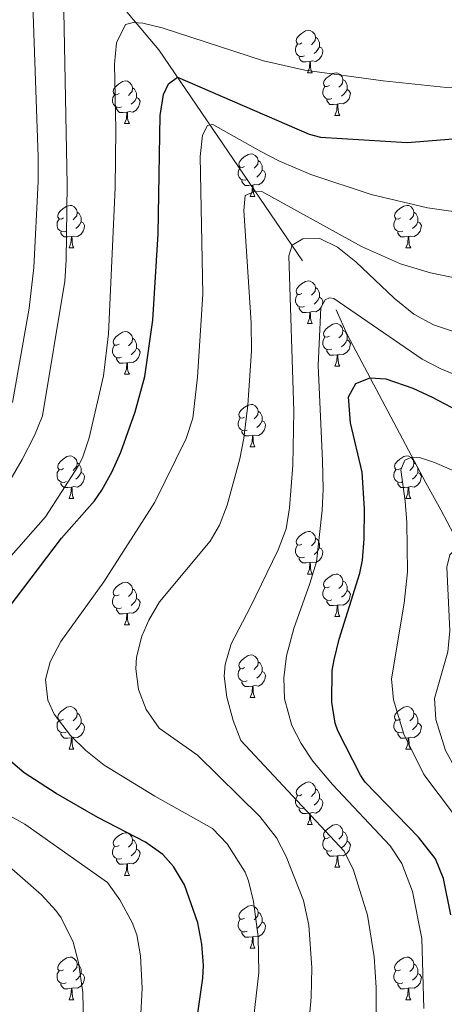
# Model space of a CAD drawing. Units: metres. Extents: x 647303 to 651822, y 743702 to 746769.
# Drawn here: x 649318 to 649418, y 744743 to 744975 of the extents above; entities that cross this region are included whole.
import ezdxf

# ---------------------------------------------------------------- set-up
doc = ezdxf.new("R2010")
doc.units = ezdxf.units.M
doc.header["$MEASUREMENT"] = 0
doc.linetypes.add('DGN Style 3', pattern=[84.1967, 60.1405, -24.0562])
for name, color, linetype, lineweight in [('Carátula', 7, 'Continuous', 0), ('Elementos auxiliares', 7, 'Continuous', 0), ('Entidades rústicas y varios', 7, 'Continuous', 0), ('Hidrografía', 7, 'Continuous', 0), ('Relieve y altimetría', 7, 'Continuous', 0)]:
    doc.layers.add(name, color=color, linetype=linetype, lineweight=lineweight)

msp = doc.modelspace()

# ---------------------------------------------------------------- linework, layer by layer
at = {"layer": 'Carátula', "color": 7, "linetype": 'Continuous', "lineweight": 0}
msp.add_3dface([(647367.679, 743702.454), (651821.617, 743799.489), (651756.927, 746768.794), (647302.989, 746671.76)], dxfattribs=at)
msp.add_3dface([(647367.679, 743702.454), (651821.617, 743799.489), (651756.927, 746768.794), (647302.989, 746671.76)], dxfattribs=at)
at = {"layer": 'Elementos auxiliares', "color": 250, "linetype": 'Continuous', "lineweight": 0}
msp.add_3dface([(648240.92, 744115.37), (651646.29, 744189.56), (651595.24, 746502.92), (648191.01, 746428.7)], dxfattribs=at)
at = {"layer": 'Entidades rústicas y varios', "color": 92, "linetype": 'Continuous', "lineweight": 0, "flags": 128}
for points in [[(649384.912, 744969.743), (649384.382, 744969.478), (649383.852, 744969.533), (649383.587, 744969.903), (649383.532, 744970.328), (649383.692, 744970.848), (649384.172, 744971.443), (649384.807, 744971.973), (649385.707, 744972.558), (649386.452, 744972.718), (649386.877, 744972.663), (649387.407, 744972.348), (649387.937, 744971.763), (649388.097, 744971.123), (649387.987, 744970.273), (649387.562, 744969.743), (649387.142, 744969.318)], [(649385.497, 744966.663), (649385.072, 744966.503), (649384.487, 744966.563), (649384.012, 744966.773), (649383.587, 744967.198), (649383.372, 744967.783), (649383.372, 744968.203), (649383.427, 744968.788), (649383.852, 744969.478)], [(649388.097, 744971.123), (649388.572, 744970.808), (649388.887, 744970.168), (649389.047, 744969.848), (649389.047, 744969.268), (649389.047, 744968.843), (649388.677, 744968.153), (649388.257, 744967.673), (649387.777, 744967.253)], [(649389.047, 744968.843), (649389.502, 744968.593), (649389.847, 744967.978), (649389.737, 744967.253), (649389.527, 744966.613), (649388.942, 744965.873), (649388.147, 744965.393), (649387.297, 744965.498), (649386.867, 744965.368)], [(649386.757, 744965.368), (649385.867, 744965.283), (649385.022, 744965.283), (649384.597, 744965.713), (649384.277, 744966.188), (649384.277, 744966.503)], [(649386.212, 744962.683), (649386.647, 744963.843), (649386.757, 744965.368), (649386.867, 744965.368), (649386.902, 744964.783), (649386.937, 744964.098), (649387.007, 744963.483), (649387.122, 744963.083), (649387.337, 744962.683)], [(649386.212, 744962.683), (649387.337, 744962.683)], [(649391.387, 744959.708), (649390.857, 744959.443), (649390.327, 744959.498), (649390.062, 744959.868), (649390.007, 744960.293), (649390.167, 744960.813), (649390.647, 744961.408), (649391.282, 744961.938), (649392.182, 744962.523), (649392.927, 744962.683), (649393.352, 744962.628), (649393.882, 744962.313), (649394.412, 744961.728), (649394.572, 744961.088), (649394.462, 744960.238), (649394.037, 744959.708), (649393.617, 744959.283)], [(649341.832, 744957.803), (649341.302, 744957.538), (649340.772, 744957.593), (649340.507, 744957.963), (649340.452, 744958.388), (649340.612, 744958.908), (649341.092, 744959.503), (649341.727, 744960.033), (649342.627, 744960.618), (649343.372, 744960.778), (649343.797, 744960.723), (649344.327, 744960.408), (649344.857, 744959.823), (649345.017, 744959.183), (649344.907, 744958.333), (649344.482, 744957.803), (649344.062, 744957.378)], [(649394.572, 744961.088), (649395.047, 744960.773), (649395.362, 744960.133), (649395.522, 744959.813), (649395.522, 744959.233), (649395.522, 744958.808), (649395.152, 744958.118), (649394.732, 744957.638), (649394.252, 744957.218)], [(649342.417, 744954.723), (649341.992, 744954.563), (649341.407, 744954.623), (649340.932, 744954.833), (649340.507, 744955.258), (649340.292, 744955.843), (649340.292, 744956.263), (649340.347, 744956.848), (649340.772, 744957.538)], [(649345.017, 744959.183), (649345.492, 744958.868), (649345.807, 744958.228), (649345.967, 744957.908), (649345.967, 744957.328), (649345.967, 744956.903), (649345.597, 744956.213), (649345.177, 744955.733), (649344.697, 744955.313)], [(649391.972, 744956.628), (649391.547, 744956.468), (649390.962, 744956.528), (649390.487, 744956.738), (649390.062, 744957.163), (649389.847, 744957.748), (649389.847, 744958.168), (649389.902, 744958.753), (649390.327, 744959.443)], [(649395.522, 744958.808), (649395.977, 744958.558), (649396.322, 744957.943), (649396.212, 744957.218), (649396.002, 744956.578), (649395.417, 744955.838), (649394.622, 744955.358), (649393.772, 744955.463), (649393.342, 744955.333)], [(649345.967, 744956.903), (649346.422, 744956.653), (649346.767, 744956.038), (649346.657, 744955.313), (649346.447, 744954.673), (649345.862, 744953.933), (649345.067, 744953.453), (649344.217, 744953.558), (649343.787, 744953.428)], [(649393.232, 744955.333), (649392.342, 744955.248), (649391.497, 744955.248), (649391.072, 744955.678), (649390.752, 744956.153), (649390.752, 744956.468)], [(649392.687, 744952.648), (649393.122, 744953.808), (649393.232, 744955.333), (649393.342, 744955.333), (649393.377, 744954.748), (649393.412, 744954.063), (649393.482, 744953.448), (649393.597, 744953.048), (649393.812, 744952.648)], [(649343.677, 744953.428), (649342.787, 744953.343), (649341.942, 744953.343), (649341.517, 744953.773), (649341.197, 744954.248), (649341.197, 744954.563)], [(649343.132, 744950.743), (649343.567, 744951.903), (649343.677, 744953.428), (649343.787, 744953.428), (649343.822, 744952.843), (649343.857, 744952.158), (649343.927, 744951.543), (649344.042, 744951.143), (649344.257, 744950.743)], [(649343.132, 744950.743), (649344.257, 744950.743)], [(649392.687, 744952.648), (649393.812, 744952.648)], [(649371.409, 744940.66), (649370.879, 744940.395), (649370.349, 744940.45), (649370.084, 744940.82), (649370.029, 744941.245), (649370.189, 744941.765), (649370.669, 744942.36), (649371.304, 744942.89), (649372.204, 744943.475), (649372.949, 744943.635), (649373.374, 744943.58), (649373.904, 744943.265), (649374.434, 744942.68), (649374.594, 744942.04), (649374.484, 744941.19), (649374.059, 744940.66), (649373.639, 744940.235)], [(649374.594, 744942.04), (649375.069, 744941.725), (649375.384, 744941.085), (649375.544, 744940.765), (649375.544, 744940.185), (649375.544, 744939.76), (649375.174, 744939.07), (649374.754, 744938.59), (649374.274, 744938.17)], [(649371.994, 744937.58), (649371.569, 744937.42), (649370.984, 744937.48), (649370.509, 744937.69), (649370.084, 744938.115), (649369.869, 744938.7), (649369.869, 744939.12), (649369.924, 744939.705), (649370.349, 744940.395)], [(649375.544, 744939.76), (649375.999, 744939.51), (649376.344, 744938.895), (649376.234, 744938.17), (649376.024, 744937.53), (649375.439, 744936.79), (649374.644, 744936.31), (649373.794, 744936.415), (649373.364, 744936.285)], [(649373.254, 744936.285), (649372.364, 744936.2), (649371.519, 744936.2), (649371.094, 744936.63), (649370.774, 744937.105), (649370.774, 744937.42)], [(649372.709, 744933.6), (649373.144, 744934.76), (649373.254, 744936.285), (649373.364, 744936.285), (649373.399, 744935.7), (649373.434, 744935.015), (649373.504, 744934.4), (649373.619, 744934), (649373.834, 744933.6)], [(649372.709, 744933.6), (649373.834, 744933.6)], [(649328.773, 744928.52), (649328.243, 744928.255), (649327.713, 744928.31), (649327.448, 744928.68), (649327.393, 744929.105), (649327.553, 744929.625), (649328.033, 744930.22), (649328.668, 744930.75), (649329.568, 744931.335), (649330.313, 744931.495), (649330.738, 744931.44), (649331.268, 744931.125), (649331.798, 744930.54), (649331.958, 744929.9), (649331.848, 744929.05), (649331.423, 744928.52), (649331.003, 744928.095)], [(649331.958, 744929.9), (649332.433, 744929.585), (649332.748, 744928.945), (649332.908, 744928.625), (649332.908, 744928.045), (649332.908, 744927.62), (649332.538, 744926.93), (649332.118, 744926.45), (649331.638, 744926.03)], [(649408.1, 744928.52), (649407.57, 744928.255), (649407.04, 744928.31), (649406.775, 744928.68), (649406.72, 744929.105), (649406.88, 744929.625), (649407.36, 744930.22), (649407.995, 744930.75), (649408.895, 744931.335), (649409.64, 744931.495), (649410.065, 744931.44), (649410.595, 744931.125), (649411.125, 744930.54), (649411.285, 744929.9), (649411.175, 744929.05), (649410.75, 744928.52), (649410.33, 744928.095)], [(649411.285, 744929.9), (649411.76, 744929.585), (649412.075, 744928.945), (649412.235, 744928.625), (649412.235, 744928.045), (649412.235, 744927.62), (649411.865, 744926.93), (649411.445, 744926.45), (649410.965, 744926.03)], [(649329.358, 744925.44), (649328.933, 744925.28), (649328.348, 744925.34), (649327.873, 744925.55), (649327.448, 744925.975), (649327.233, 744926.56), (649327.233, 744926.98), (649327.288, 744927.565), (649327.713, 744928.255)], [(649332.908, 744927.62), (649333.363, 744927.37), (649333.708, 744926.755), (649333.598, 744926.03), (649333.388, 744925.39), (649332.803, 744924.65), (649332.008, 744924.17), (649331.158, 744924.275), (649330.728, 744924.145)], [(649408.685, 744925.44), (649408.26, 744925.28), (649407.675, 744925.34), (649407.2, 744925.55), (649406.775, 744925.975), (649406.56, 744926.56), (649406.56, 744926.98), (649406.615, 744927.565), (649407.04, 744928.255)], [(649412.235, 744927.62), (649412.69, 744927.37), (649413.035, 744926.755), (649412.925, 744926.03), (649412.715, 744925.39), (649412.13, 744924.65), (649411.335, 744924.17), (649410.485, 744924.275), (649410.055, 744924.145)], [(649330.618, 744924.145), (649329.728, 744924.06), (649328.883, 744924.06), (649328.458, 744924.49), (649328.138, 744924.965), (649328.138, 744925.28)], [(649409.945, 744924.145), (649409.055, 744924.06), (649408.21, 744924.06), (649407.785, 744924.49), (649407.465, 744924.965), (649407.465, 744925.28)], [(649330.073, 744921.46), (649330.508, 744922.62), (649330.618, 744924.145), (649330.728, 744924.145), (649330.763, 744923.56), (649330.798, 744922.875), (649330.868, 744922.26), (649330.983, 744921.86), (649331.198, 744921.46)], [(649409.4, 744921.46), (649409.835, 744922.62), (649409.945, 744924.145), (649410.055, 744924.145), (649410.09, 744923.56), (649410.125, 744922.875), (649410.195, 744922.26), (649410.31, 744921.86), (649410.525, 744921.46)], [(649330.073, 744921.46), (649331.198, 744921.46)], [(649409.4, 744921.46), (649410.525, 744921.46)], [(649384.912, 744910.751), (649384.382, 744910.486), (649383.852, 744910.541), (649383.587, 744910.911), (649383.532, 744911.336), (649383.692, 744911.856), (649384.172, 744912.451), (649384.807, 744912.981), (649385.707, 744913.566), (649386.452, 744913.726), (649386.877, 744913.671), (649387.407, 744913.356), (649387.937, 744912.771), (649388.097, 744912.131), (649387.987, 744911.281), (649387.562, 744910.751), (649387.142, 744910.326)], [(649388.097, 744912.131), (649388.572, 744911.816), (649388.887, 744911.176), (649389.047, 744910.856), (649389.047, 744910.276), (649389.047, 744909.851), (649388.677, 744909.161), (649388.257, 744908.681), (649387.777, 744908.261)], [(649385.497, 744907.671), (649385.072, 744907.511), (649384.487, 744907.571), (649384.012, 744907.781), (649383.587, 744908.206), (649383.372, 744908.791), (649383.372, 744909.211), (649383.427, 744909.796), (649383.852, 744910.486)], [(649389.047, 744909.851), (649389.502, 744909.601), (649389.847, 744908.986), (649389.737, 744908.261), (649389.527, 744907.621), (649388.942, 744906.881), (649388.147, 744906.401), (649387.297, 744906.506), (649386.867, 744906.376)], [(649386.757, 744906.376), (649385.867, 744906.291), (649385.022, 744906.291), (649384.597, 744906.721), (649384.277, 744907.196), (649384.277, 744907.511)], [(649386.212, 744903.691), (649386.647, 744904.851), (649386.757, 744906.376), (649386.867, 744906.376), (649386.902, 744905.791), (649386.937, 744905.106), (649387.007, 744904.491), (649387.122, 744904.091), (649387.337, 744903.691)], [(649386.212, 744903.691), (649387.337, 744903.691)], [(649391.387, 744900.716), (649390.857, 744900.451), (649390.327, 744900.506), (649390.062, 744900.876), (649390.007, 744901.301), (649390.167, 744901.821), (649390.647, 744902.416), (649391.282, 744902.946), (649392.182, 744903.531), (649392.927, 744903.691), (649393.352, 744903.636), (649393.882, 744903.321), (649394.412, 744902.736), (649394.572, 744902.096), (649394.462, 744901.246), (649394.037, 744900.716), (649393.617, 744900.291)], [(649394.572, 744902.096), (649395.047, 744901.781), (649395.362, 744901.141), (649395.522, 744900.821), (649395.522, 744900.241), (649395.522, 744899.816), (649395.152, 744899.126), (649394.732, 744898.646), (649394.252, 744898.226)], [(649341.832, 744898.811), (649341.302, 744898.546), (649340.772, 744898.601), (649340.507, 744898.971), (649340.452, 744899.396), (649340.612, 744899.916), (649341.092, 744900.511), (649341.727, 744901.041), (649342.627, 744901.626), (649343.372, 744901.786), (649343.797, 744901.731), (649344.327, 744901.416), (649344.857, 744900.831), (649345.017, 744900.191), (649344.907, 744899.341), (649344.482, 744898.811), (649344.062, 744898.386)], [(649345.017, 744900.191), (649345.492, 744899.876), (649345.807, 744899.236), (649345.967, 744898.916), (649345.967, 744898.336), (649345.967, 744897.911), (649345.597, 744897.221), (649345.177, 744896.741), (649344.697, 744896.321)], [(649391.972, 744897.636), (649391.547, 744897.476), (649390.962, 744897.536), (649390.487, 744897.746), (649390.062, 744898.171), (649389.847, 744898.756), (649389.847, 744899.176), (649389.902, 744899.761), (649390.327, 744900.451)], [(649395.522, 744899.816), (649395.977, 744899.566), (649396.322, 744898.951), (649396.212, 744898.226), (649396.002, 744897.586), (649395.417, 744896.846), (649394.622, 744896.366), (649393.772, 744896.471), (649393.342, 744896.341)], [(649342.417, 744895.731), (649341.992, 744895.571), (649341.407, 744895.631), (649340.932, 744895.841), (649340.507, 744896.266), (649340.292, 744896.851), (649340.292, 744897.271), (649340.347, 744897.856), (649340.772, 744898.546)], [(649345.967, 744897.911), (649346.422, 744897.661), (649346.767, 744897.046), (649346.657, 744896.321), (649346.447, 744895.681), (649345.862, 744894.941), (649345.067, 744894.461), (649344.217, 744894.566), (649343.787, 744894.436)], [(649393.232, 744896.341), (649392.342, 744896.256), (649391.497, 744896.256), (649391.072, 744896.686), (649390.752, 744897.161), (649390.752, 744897.476)], [(649343.677, 744894.436), (649342.787, 744894.351), (649341.942, 744894.351), (649341.517, 744894.781), (649341.197, 744895.256), (649341.197, 744895.571)], [(649392.687, 744893.656), (649393.122, 744894.816), (649393.232, 744896.341), (649393.342, 744896.341), (649393.377, 744895.756), (649393.412, 744895.071), (649393.482, 744894.456), (649393.597, 744894.056), (649393.812, 744893.656)], [(649343.132, 744891.751), (649343.567, 744892.911), (649343.677, 744894.436), (649343.787, 744894.436), (649343.822, 744893.851), (649343.857, 744893.166), (649343.927, 744892.551), (649344.042, 744892.151), (649344.257, 744891.751)], [(649392.687, 744893.656), (649393.812, 744893.656)], [(649343.132, 744891.751), (649344.257, 744891.751)], [(649371.409, 744881.668), (649370.879, 744881.403), (649370.349, 744881.458), (649370.084, 744881.828), (649370.029, 744882.253), (649370.189, 744882.773), (649370.669, 744883.368), (649371.304, 744883.898), (649372.204, 744884.483), (649372.949, 744884.643), (649373.374, 744884.588), (649373.904, 744884.273), (649374.434, 744883.688), (649374.594, 744883.048), (649374.484, 744882.198), (649374.059, 744881.668), (649373.639, 744881.243)], [(649371.994, 744878.588), (649371.569, 744878.428), (649370.984, 744878.488), (649370.509, 744878.698), (649370.084, 744879.123), (649369.869, 744879.708), (649369.869, 744880.128), (649369.924, 744880.713), (649370.349, 744881.403)], [(649374.594, 744883.048), (649375.069, 744882.733), (649375.384, 744882.093), (649375.544, 744881.773), (649375.544, 744881.193), (649375.544, 744880.768), (649375.174, 744880.078), (649374.754, 744879.598), (649374.274, 744879.178)], [(649375.544, 744880.768), (649375.999, 744880.518), (649376.344, 744879.903), (649376.234, 744879.178), (649376.024, 744878.538), (649375.439, 744877.798), (649374.644, 744877.318), (649373.794, 744877.423), (649373.364, 744877.293)], [(649373.254, 744877.293), (649372.364, 744877.208), (649371.519, 744877.208), (649371.094, 744877.638), (649370.774, 744878.113), (649370.774, 744878.428)], [(649372.709, 744874.608), (649373.144, 744875.768), (649373.254, 744877.293), (649373.364, 744877.293), (649373.399, 744876.708), (649373.434, 744876.023), (649373.504, 744875.408), (649373.619, 744875.008), (649373.834, 744874.608)], [(649372.709, 744874.608), (649373.834, 744874.608)], [(649328.773, 744869.528), (649328.243, 744869.263), (649327.713, 744869.318), (649327.448, 744869.688), (649327.393, 744870.113), (649327.553, 744870.633), (649328.033, 744871.228), (649328.668, 744871.758), (649329.568, 744872.343), (649330.313, 744872.503), (649330.738, 744872.448), (649331.268, 744872.133), (649331.798, 744871.548), (649331.958, 744870.908), (649331.848, 744870.058), (649331.423, 744869.528), (649331.003, 744869.103)], [(649408.1, 744869.528), (649407.57, 744869.263), (649407.04, 744869.318), (649406.775, 744869.688), (649406.72, 744870.113), (649406.88, 744870.633), (649407.36, 744871.228), (649407.995, 744871.758), (649408.895, 744872.343), (649409.64, 744872.503), (649410.065, 744872.448), (649410.595, 744872.133), (649411.125, 744871.548), (649411.285, 744870.908), (649411.175, 744870.058), (649410.75, 744869.528), (649410.33, 744869.103)], [(649331.958, 744870.908), (649332.433, 744870.593), (649332.748, 744869.953), (649332.908, 744869.633), (649332.908, 744869.053), (649332.908, 744868.628), (649332.538, 744867.938), (649332.118, 744867.458), (649331.638, 744867.038)], [(649411.285, 744870.908), (649411.76, 744870.593), (649412.075, 744869.953), (649412.235, 744869.633), (649412.235, 744869.053), (649412.235, 744868.628), (649411.865, 744867.938), (649411.445, 744867.458), (649410.965, 744867.038)], [(649329.358, 744866.448), (649328.933, 744866.288), (649328.348, 744866.348), (649327.873, 744866.558), (649327.448, 744866.983), (649327.233, 744867.568), (649327.233, 744867.988), (649327.288, 744868.573), (649327.713, 744869.263)], [(649332.908, 744868.628), (649333.363, 744868.378), (649333.708, 744867.763), (649333.598, 744867.038), (649333.388, 744866.398), (649332.803, 744865.658), (649332.008, 744865.178), (649331.158, 744865.283), (649330.728, 744865.153)], [(649408.685, 744866.448), (649408.26, 744866.288), (649407.675, 744866.348), (649407.2, 744866.558), (649406.775, 744866.983), (649406.56, 744867.568), (649406.56, 744867.988), (649406.615, 744868.573), (649407.04, 744869.263)], [(649412.235, 744868.628), (649412.69, 744868.378), (649413.035, 744867.763), (649412.925, 744867.038), (649412.715, 744866.398), (649412.13, 744865.658), (649411.335, 744865.178), (649410.485, 744865.283), (649410.055, 744865.153)], [(649330.618, 744865.153), (649329.728, 744865.068), (649328.883, 744865.068), (649328.458, 744865.498), (649328.138, 744865.973), (649328.138, 744866.288)], [(649330.073, 744862.468), (649330.508, 744863.628), (649330.618, 744865.153), (649330.728, 744865.153), (649330.763, 744864.568), (649330.798, 744863.883), (649330.868, 744863.268), (649330.983, 744862.868), (649331.198, 744862.468)], [(649409.945, 744865.153), (649409.055, 744865.068), (649408.21, 744865.068), (649407.785, 744865.498), (649407.465, 744865.973), (649407.465, 744866.288)], [(649409.4, 744862.468), (649409.835, 744863.628), (649409.945, 744865.153), (649410.055, 744865.153), (649410.09, 744864.568), (649410.125, 744863.883), (649410.195, 744863.268), (649410.31, 744862.868), (649410.525, 744862.468)], [(649330.073, 744862.468), (649331.198, 744862.468)], [(649409.4, 744862.468), (649410.525, 744862.468)], [(649384.912, 744851.759), (649384.382, 744851.494), (649383.852, 744851.549), (649383.587, 744851.919), (649383.532, 744852.344), (649383.692, 744852.864), (649384.172, 744853.459), (649384.807, 744853.989), (649385.707, 744854.574), (649386.452, 744854.734), (649386.877, 744854.679), (649387.407, 744854.364), (649387.937, 744853.779), (649388.097, 744853.139), (649387.987, 744852.289), (649387.562, 744851.759), (649387.142, 744851.334)], [(649388.097, 744853.139), (649388.572, 744852.824), (649388.887, 744852.184), (649389.047, 744851.864), (649389.047, 744851.284), (649389.047, 744850.859), (649388.677, 744850.169), (649388.257, 744849.689), (649387.777, 744849.269)], [(649385.497, 744848.679), (649385.072, 744848.519), (649384.487, 744848.579), (649384.012, 744848.789), (649383.587, 744849.214), (649383.372, 744849.799), (649383.372, 744850.219), (649383.427, 744850.804), (649383.852, 744851.494)], [(649389.047, 744850.859), (649389.502, 744850.609), (649389.847, 744849.994), (649389.737, 744849.269), (649389.527, 744848.629), (649388.942, 744847.889), (649388.147, 744847.409), (649387.297, 744847.514), (649386.867, 744847.384)], [(649386.757, 744847.384), (649385.867, 744847.299), (649385.022, 744847.299), (649384.597, 744847.729), (649384.277, 744848.204), (649384.277, 744848.519)], [(649386.212, 744844.699), (649386.647, 744845.859), (649386.757, 744847.384), (649386.867, 744847.384), (649386.902, 744846.799), (649386.937, 744846.114), (649387.007, 744845.499), (649387.122, 744845.099), (649387.337, 744844.699)], [(649386.212, 744844.699), (649387.337, 744844.699)], [(649391.387, 744841.724), (649390.857, 744841.459), (649390.327, 744841.514), (649390.062, 744841.884), (649390.007, 744842.309), (649390.167, 744842.829), (649390.647, 744843.424), (649391.282, 744843.954), (649392.182, 744844.539), (649392.927, 744844.699), (649393.352, 744844.644), (649393.882, 744844.329), (649394.412, 744843.744), (649394.572, 744843.104), (649394.462, 744842.254), (649394.037, 744841.724), (649393.617, 744841.299)], [(649341.832, 744839.819), (649341.302, 744839.554), (649340.772, 744839.609), (649340.507, 744839.979), (649340.452, 744840.404), (649340.612, 744840.924), (649341.092, 744841.519), (649341.727, 744842.049), (649342.627, 744842.634), (649343.372, 744842.794), (649343.797, 744842.739), (649344.327, 744842.424), (649344.857, 744841.839), (649345.017, 744841.199), (649344.907, 744840.349), (649344.482, 744839.819), (649344.062, 744839.394)], [(649394.572, 744843.104), (649395.047, 744842.789), (649395.362, 744842.149), (649395.522, 744841.829), (649395.522, 744841.249), (649395.522, 744840.824), (649395.152, 744840.134), (649394.732, 744839.654), (649394.252, 744839.234)], [(649342.417, 744836.739), (649341.992, 744836.579), (649341.407, 744836.639), (649340.932, 744836.849), (649340.507, 744837.274), (649340.292, 744837.859), (649340.292, 744838.279), (649340.347, 744838.864), (649340.772, 744839.554)], [(649345.017, 744841.199), (649345.492, 744840.884), (649345.807, 744840.244), (649345.967, 744839.924), (649345.967, 744839.344), (649345.967, 744838.919), (649345.597, 744838.229), (649345.177, 744837.749), (649344.697, 744837.329)], [(649391.972, 744838.644), (649391.547, 744838.484), (649390.962, 744838.544), (649390.487, 744838.754), (649390.062, 744839.179), (649389.847, 744839.764), (649389.847, 744840.184), (649389.902, 744840.769), (649390.327, 744841.459)], [(649395.522, 744840.824), (649395.977, 744840.574), (649396.322, 744839.959), (649396.212, 744839.234), (649396.002, 744838.594), (649395.417, 744837.854), (649394.622, 744837.374), (649393.772, 744837.479), (649393.342, 744837.349)], [(649345.967, 744838.919), (649346.422, 744838.669), (649346.767, 744838.054), (649346.657, 744837.329), (649346.447, 744836.689), (649345.862, 744835.949), (649345.067, 744835.469), (649344.217, 744835.574), (649343.787, 744835.444)], [(649393.232, 744837.349), (649392.342, 744837.264), (649391.497, 744837.264), (649391.072, 744837.694), (649390.752, 744838.169), (649390.752, 744838.484)], [(649392.687, 744834.664), (649393.122, 744835.824), (649393.232, 744837.349), (649393.342, 744837.349), (649393.377, 744836.764), (649393.412, 744836.079), (649393.482, 744835.464), (649393.597, 744835.064), (649393.812, 744834.664)], [(649343.677, 744835.444), (649342.787, 744835.359), (649341.942, 744835.359), (649341.517, 744835.789), (649341.197, 744836.264), (649341.197, 744836.579)], [(649343.132, 744832.759), (649343.567, 744833.919), (649343.677, 744835.444), (649343.787, 744835.444), (649343.822, 744834.859), (649343.857, 744834.174), (649343.927, 744833.559), (649344.042, 744833.159), (649344.257, 744832.759)], [(649392.687, 744834.664), (649393.812, 744834.664)], [(649343.132, 744832.759), (649344.257, 744832.759)], [(649371.409, 744822.676), (649370.879, 744822.411), (649370.349, 744822.466), (649370.084, 744822.836), (649370.029, 744823.261), (649370.189, 744823.781), (649370.669, 744824.376), (649371.304, 744824.906), (649372.204, 744825.491), (649372.949, 744825.651), (649373.374, 744825.596), (649373.904, 744825.281), (649374.434, 744824.696), (649374.594, 744824.056), (649374.484, 744823.206), (649374.059, 744822.676), (649373.639, 744822.251)], [(649374.594, 744824.056), (649375.069, 744823.741), (649375.384, 744823.101), (649375.544, 744822.781), (649375.544, 744822.201), (649375.544, 744821.776), (649375.174, 744821.086), (649374.754, 744820.606), (649374.274, 744820.186)], [(649371.994, 744819.596), (649371.569, 744819.436), (649370.984, 744819.496), (649370.509, 744819.706), (649370.084, 744820.131), (649369.869, 744820.716), (649369.869, 744821.136), (649369.924, 744821.721), (649370.349, 744822.411)], [(649375.544, 744821.776), (649375.999, 744821.526), (649376.344, 744820.911), (649376.234, 744820.186), (649376.024, 744819.546), (649375.439, 744818.806), (649374.644, 744818.326), (649373.794, 744818.431), (649373.364, 744818.301)], [(649373.254, 744818.301), (649372.364, 744818.216), (649371.519, 744818.216), (649371.094, 744818.646), (649370.774, 744819.121), (649370.774, 744819.436)], [(649372.709, 744815.616), (649373.144, 744816.776), (649373.254, 744818.301), (649373.364, 744818.301), (649373.399, 744817.716), (649373.434, 744817.031), (649373.504, 744816.416), (649373.619, 744816.016), (649373.834, 744815.616)], [(649372.709, 744815.616), (649373.834, 744815.616)], [(649328.773, 744810.536), (649328.243, 744810.271), (649327.713, 744810.326), (649327.448, 744810.696), (649327.393, 744811.121), (649327.553, 744811.641), (649328.033, 744812.236), (649328.668, 744812.766), (649329.568, 744813.351), (649330.313, 744813.511), (649330.738, 744813.456), (649331.268, 744813.141), (649331.798, 744812.556), (649331.958, 744811.916), (649331.848, 744811.066), (649331.423, 744810.536), (649331.003, 744810.111)], [(649331.958, 744811.916), (649332.433, 744811.601), (649332.748, 744810.961), (649332.908, 744810.641), (649332.908, 744810.061), (649332.908, 744809.636), (649332.538, 744808.946), (649332.118, 744808.466), (649331.638, 744808.046)], [(649408.1, 744810.536), (649407.57, 744810.271), (649407.04, 744810.326), (649406.775, 744810.696), (649406.72, 744811.121), (649406.88, 744811.641), (649407.36, 744812.236), (649407.995, 744812.766), (649408.895, 744813.351), (649409.64, 744813.511), (649410.065, 744813.456), (649410.595, 744813.141), (649411.125, 744812.556), (649411.285, 744811.916), (649411.175, 744811.066), (649410.75, 744810.536), (649410.33, 744810.111)], [(649411.285, 744811.916), (649411.76, 744811.601), (649412.075, 744810.961), (649412.235, 744810.641), (649412.235, 744810.061), (649412.235, 744809.636), (649411.865, 744808.946), (649411.445, 744808.466), (649410.965, 744808.046)], [(649329.358, 744807.456), (649328.933, 744807.296), (649328.348, 744807.356), (649327.873, 744807.566), (649327.448, 744807.991), (649327.233, 744808.576), (649327.233, 744808.996), (649327.288, 744809.581), (649327.713, 744810.271)], [(649332.908, 744809.636), (649333.363, 744809.386), (649333.708, 744808.771), (649333.598, 744808.046), (649333.388, 744807.406), (649332.803, 744806.666), (649332.008, 744806.186), (649331.158, 744806.291), (649330.728, 744806.161)], [(649408.685, 744807.456), (649408.26, 744807.296), (649407.675, 744807.356), (649407.2, 744807.566), (649406.775, 744807.991), (649406.56, 744808.576), (649406.56, 744808.996), (649406.615, 744809.581), (649407.04, 744810.271)], [(649412.235, 744809.636), (649412.69, 744809.386), (649413.035, 744808.771), (649412.925, 744808.046), (649412.715, 744807.406), (649412.13, 744806.666), (649411.335, 744806.186), (649410.485, 744806.291), (649410.055, 744806.161)], [(649330.618, 744806.161), (649329.728, 744806.076), (649328.883, 744806.076), (649328.458, 744806.506), (649328.138, 744806.981), (649328.138, 744807.296)], [(649409.945, 744806.161), (649409.055, 744806.076), (649408.21, 744806.076), (649407.785, 744806.506), (649407.465, 744806.981), (649407.465, 744807.296)], [(649330.073, 744803.476), (649330.508, 744804.636), (649330.618, 744806.161), (649330.728, 744806.161), (649330.763, 744805.576), (649330.798, 744804.891), (649330.868, 744804.276), (649330.983, 744803.876), (649331.198, 744803.476)], [(649409.4, 744803.476), (649409.835, 744804.636), (649409.945, 744806.161), (649410.055, 744806.161), (649410.09, 744805.576), (649410.125, 744804.891), (649410.195, 744804.276), (649410.31, 744803.876), (649410.525, 744803.476)], [(649330.073, 744803.476), (649331.198, 744803.476)], [(649409.4, 744803.476), (649410.525, 744803.476)], [(649384.912, 744792.767), (649384.382, 744792.502), (649383.852, 744792.557), (649383.587, 744792.927), (649383.532, 744793.352), (649383.692, 744793.872), (649384.172, 744794.467), (649384.807, 744794.997), (649385.707, 744795.582), (649386.452, 744795.742), (649386.877, 744795.687), (649387.407, 744795.372), (649387.937, 744794.787), (649388.097, 744794.147), (649387.987, 744793.297), (649387.562, 744792.767), (649387.142, 744792.342)], [(649388.097, 744794.147), (649388.572, 744793.832), (649388.887, 744793.192), (649389.047, 744792.872), (649389.047, 744792.292), (649389.047, 744791.867), (649388.677, 744791.177), (649388.257, 744790.697), (649387.777, 744790.277)], [(649385.497, 744789.687), (649385.072, 744789.527), (649384.487, 744789.587), (649384.012, 744789.797), (649383.587, 744790.222), (649383.372, 744790.807), (649383.372, 744791.227), (649383.427, 744791.812), (649383.852, 744792.502)], [(649389.047, 744791.867), (649389.502, 744791.617), (649389.847, 744791.002), (649389.737, 744790.277), (649389.527, 744789.637), (649388.942, 744788.897), (649388.147, 744788.417), (649387.297, 744788.522), (649386.867, 744788.392)], [(649386.757, 744788.392), (649385.867, 744788.307), (649385.022, 744788.307), (649384.597, 744788.737), (649384.277, 744789.212), (649384.277, 744789.527)], [(649386.212, 744785.707), (649386.647, 744786.867), (649386.757, 744788.392), (649386.867, 744788.392), (649386.902, 744787.807), (649386.937, 744787.122), (649387.007, 744786.507), (649387.122, 744786.107), (649387.337, 744785.707)], [(649341.832, 744780.827), (649341.302, 744780.562), (649340.772, 744780.617), (649340.507, 744780.987), (649340.452, 744781.412), (649340.612, 744781.932), (649341.092, 744782.527), (649341.727, 744783.057), (649342.627, 744783.642), (649343.372, 744783.802), (649343.797, 744783.747), (649344.327, 744783.432), (649344.857, 744782.847), (649345.017, 744782.207), (649344.907, 744781.357), (649344.482, 744780.827), (649344.062, 744780.402)], [(649386.212, 744785.707), (649387.337, 744785.707)], [(649391.387, 744782.732), (649390.857, 744782.467), (649390.327, 744782.522), (649390.062, 744782.892), (649390.007, 744783.317), (649390.167, 744783.837), (649390.647, 744784.432), (649391.282, 744784.962), (649392.182, 744785.547), (649392.927, 744785.707), (649393.352, 744785.652), (649393.882, 744785.337), (649394.412, 744784.752), (649394.572, 744784.112), (649394.462, 744783.262), (649394.037, 744782.732), (649393.617, 744782.307)], [(649394.572, 744784.112), (649395.047, 744783.797), (649395.362, 744783.157), (649395.522, 744782.837), (649395.522, 744782.257), (649395.522, 744781.832), (649395.152, 744781.142), (649394.732, 744780.662), (649394.252, 744780.242)], [(649345.017, 744782.207), (649345.492, 744781.892), (649345.807, 744781.252), (649345.967, 744780.932), (649345.967, 744780.352), (649345.967, 744779.927), (649345.597, 744779.237), (649345.177, 744778.757), (649344.697, 744778.337)], [(649391.972, 744779.652), (649391.547, 744779.492), (649390.962, 744779.552), (649390.487, 744779.762), (649390.062, 744780.187), (649389.847, 744780.772), (649389.847, 744781.192), (649389.902, 744781.777), (649390.327, 744782.467)], [(649395.522, 744781.832), (649395.977, 744781.582), (649396.322, 744780.967), (649396.212, 744780.242), (649396.002, 744779.602), (649395.417, 744778.862), (649394.622, 744778.382), (649393.772, 744778.487), (649393.342, 744778.357)], [(649342.417, 744777.747), (649341.992, 744777.587), (649341.407, 744777.647), (649340.932, 744777.857), (649340.507, 744778.282), (649340.292, 744778.867), (649340.292, 744779.287), (649340.347, 744779.872), (649340.772, 744780.562)], [(649345.967, 744779.927), (649346.422, 744779.677), (649346.767, 744779.062), (649346.657, 744778.337), (649346.447, 744777.697), (649345.862, 744776.957), (649345.067, 744776.477), (649344.217, 744776.582), (649343.787, 744776.452)], [(649393.232, 744778.357), (649392.342, 744778.272), (649391.497, 744778.272), (649391.072, 744778.702), (649390.752, 744779.177), (649390.752, 744779.492)], [(649343.677, 744776.452), (649342.787, 744776.367), (649341.942, 744776.367), (649341.517, 744776.797), (649341.197, 744777.272), (649341.197, 744777.587)], [(649392.687, 744775.672), (649393.122, 744776.832), (649393.232, 744778.357), (649393.342, 744778.357), (649393.377, 744777.772), (649393.412, 744777.087), (649393.482, 744776.472), (649393.597, 744776.072), (649393.812, 744775.672)], [(649343.132, 744773.767), (649343.567, 744774.927), (649343.677, 744776.452), (649343.787, 744776.452), (649343.822, 744775.867), (649343.857, 744775.182), (649343.927, 744774.567), (649344.042, 744774.167), (649344.257, 744773.767)], [(649392.687, 744775.672), (649393.812, 744775.672)], [(649343.132, 744773.767), (649344.257, 744773.767)], [(649371.409, 744763.684), (649370.879, 744763.419), (649370.349, 744763.474), (649370.084, 744763.844), (649370.029, 744764.269), (649370.189, 744764.789), (649370.669, 744765.384), (649371.304, 744765.914), (649372.204, 744766.499), (649372.949, 744766.659), (649373.374, 744766.604), (649373.904, 744766.289), (649374.434, 744765.704), (649374.594, 744765.064), (649374.484, 744764.214), (649374.059, 744763.684), (649373.639, 744763.259)], [(649374.594, 744765.064), (649375.069, 744764.749), (649375.384, 744764.109), (649375.544, 744763.789), (649375.544, 744763.209), (649375.544, 744762.784), (649375.174, 744762.094), (649374.754, 744761.614), (649374.274, 744761.194)], [(649371.994, 744760.604), (649371.569, 744760.444), (649370.984, 744760.504), (649370.509, 744760.714), (649370.084, 744761.139), (649369.869, 744761.724), (649369.869, 744762.144), (649369.924, 744762.729), (649370.349, 744763.419)], [(649375.544, 744762.784), (649375.999, 744762.534), (649376.344, 744761.919), (649376.234, 744761.194), (649376.024, 744760.554), (649375.439, 744759.814), (649374.644, 744759.334), (649373.794, 744759.439), (649373.364, 744759.309)], [(649373.254, 744759.309), (649372.364, 744759.224), (649371.519, 744759.224), (649371.094, 744759.654), (649370.774, 744760.129), (649370.774, 744760.444)], [(649372.709, 744756.624), (649373.144, 744757.784), (649373.254, 744759.309), (649373.364, 744759.309), (649373.399, 744758.724), (649373.434, 744758.039), (649373.504, 744757.424), (649373.619, 744757.024), (649373.834, 744756.624)], [(649372.709, 744756.624), (649373.834, 744756.624)], [(649328.773, 744751.544), (649328.243, 744751.279), (649327.713, 744751.334), (649327.448, 744751.704), (649327.393, 744752.129), (649327.553, 744752.649), (649328.033, 744753.244), (649328.668, 744753.774), (649329.568, 744754.359), (649330.313, 744754.519), (649330.738, 744754.464), (649331.268, 744754.149), (649331.798, 744753.564), (649331.958, 744752.924), (649331.848, 744752.074), (649331.423, 744751.544), (649331.003, 744751.119)], [(649408.1, 744751.544), (649407.57, 744751.279), (649407.04, 744751.334), (649406.775, 744751.704), (649406.72, 744752.129), (649406.88, 744752.649), (649407.36, 744753.244), (649407.995, 744753.774), (649408.895, 744754.359), (649409.64, 744754.519), (649410.065, 744754.464), (649410.595, 744754.149), (649411.125, 744753.564), (649411.285, 744752.924), (649411.175, 744752.074), (649410.75, 744751.544), (649410.33, 744751.119)], [(649329.358, 744748.464), (649328.933, 744748.304), (649328.348, 744748.364), (649327.873, 744748.574), (649327.448, 744748.999), (649327.233, 744749.584), (649327.233, 744750.004), (649327.288, 744750.589), (649327.713, 744751.279)], [(649331.958, 744752.924), (649332.433, 744752.609), (649332.748, 744751.969), (649332.908, 744751.649), (649332.908, 744751.069), (649332.908, 744750.644), (649332.538, 744749.954), (649332.118, 744749.474), (649331.638, 744749.054)], [(649408.685, 744748.464), (649408.26, 744748.304), (649407.675, 744748.364), (649407.2, 744748.574), (649406.775, 744748.999), (649406.56, 744749.584), (649406.56, 744750.004), (649406.615, 744750.589), (649407.04, 744751.279)], [(649411.285, 744752.924), (649411.76, 744752.609), (649412.075, 744751.969), (649412.235, 744751.649), (649412.235, 744751.069), (649412.235, 744750.644), (649411.865, 744749.954), (649411.445, 744749.474), (649410.965, 744749.054)], [(649332.908, 744750.644), (649333.363, 744750.394), (649333.708, 744749.779), (649333.598, 744749.054), (649333.388, 744748.414), (649332.803, 744747.674), (649332.008, 744747.194), (649331.158, 744747.299), (649330.728, 744747.169)], [(649412.235, 744750.644), (649412.69, 744750.394), (649413.035, 744749.779), (649412.925, 744749.054), (649412.715, 744748.414), (649412.13, 744747.674), (649411.335, 744747.194), (649410.485, 744747.299), (649410.055, 744747.169)], [(649330.618, 744747.169), (649329.728, 744747.084), (649328.883, 744747.084), (649328.458, 744747.514), (649328.138, 744747.989), (649328.138, 744748.304)], [(649330.073, 744744.484), (649330.508, 744745.644), (649330.618, 744747.169), (649330.728, 744747.169), (649330.763, 744746.584), (649330.798, 744745.899), (649330.868, 744745.284), (649330.983, 744744.884), (649331.198, 744744.484)], [(649409.945, 744747.169), (649409.055, 744747.084), (649408.21, 744747.084), (649407.785, 744747.514), (649407.465, 744747.989), (649407.465, 744748.304)], [(649409.4, 744744.484), (649409.835, 744745.644), (649409.945, 744747.169), (649410.055, 744747.169), (649410.09, 744746.584), (649410.125, 744745.899), (649410.195, 744745.284), (649410.31, 744744.884), (649410.525, 744744.484)], [(649330.073, 744744.484), (649331.198, 744744.484)], [(649409.4, 744744.484), (649410.525, 744744.484)]]:
    msp.add_lwpolyline(points, dxfattribs=at)
at = {"layer": 'Hidrografía', "color": 142, "linetype": 'DGN Style 3', "lineweight": 13}
msp.add_polyline3d([(649306.129, 745016.169, 1106.347), (649328.326, 744995.44, 1090.801), (649351.161, 744968.129, 1077.447), (649392.948, 744906.913, 1054.247), (649395.568, 744901.13, 1052.707), (649414.061, 744866.196, 1043.469), (649417.62, 744859.821, 1042.237), (649433.203, 744830.047, 1033.306), (649439.98, 744818.521, 1031.15), (649454.942, 744800.436, 1024.683), (649465.98, 744790.873, 1022.835), (649481.136, 744777.107, 1019.756), (649494.304, 744768.525, 1019.14), (649506.815, 744761.465, 1016.368), (649537.547, 744752.736, 1013.289), (649553.913, 744751.325, 1013.289), (649577.342, 744750.718, 1008.669), (649586.886, 744750.973, 1007.745), (649592.119, 744751.113, 1007.745), (649631.456, 744755.003, 1003.123)], dxfattribs=at)
at = {"layer": 'Relieve y altimetría', "color": 30, "linetype": 'Continuous', "lineweight": 0, "flags": 128}
for points, elevation in [([(649385.547, 744963.312), (649404.014, 744960.799), (649418.926, 744959.275), (649423.367, 744959.319), (649429.787, 744960.164), (649439.827, 744962.136), (649449.52, 744964.538), (649454.273, 744966.175), (649462.224, 744969.873), (649466.574, 744972.379), (649474.817, 744978.075), (649503.834, 745002.209), (649525.628, 745022.935), (649529.67, 745025.861), (649536.954, 745030.147), (649563.42, 745043.963), (649570.08, 745048.842), (649573.374, 745052.606), (649577.987, 745059.427), (649580.241, 745065.626), (649582.502, 745078.575), (649585.909, 745108.392)], 1080), ([(649329.629, 744936.431), (649328.86, 744977.147), (649328.988, 744979.86), (649330.094, 744984.779), (649332.28, 744987.507), (649335.342, 744988.205), (649341.256, 744987.776), (649375.891, 744982.379), (649390.761, 744980.527), (649401.738, 744980.057), (649416.17, 744980.969), (649426.302, 744982.466), (649435.973, 744985.022), (649444.34, 744987.65), (649459.445, 744993.285), (649475.698, 745000.582), (649512.462, 745029.573), (649524.931, 745037.91), (649552.922, 745054.376), (649557.755, 745058.764), (649568.807, 745073.473), (649572.287, 745078.811), (649573.78, 745083.604), (649575.719, 745098.519)], 1085), ([(649316.732, 744885.072), (649320.681, 744907.307), (649321.751, 744916.868), (649322.8, 744937.14), (649322.807, 744942.945), (649321.361, 744983.312), (649321.461, 744984.868), (649322.833, 744989.718), (649324.592, 744993.051), (649326.628, 744993.721), (649329.085, 744993.992), (649342.447, 744993.528), (649352.734, 744992.473), (649367.735, 744992.56), (649385.38, 744993.237), (649417.713, 744997.592), (649441.511, 745002.439), (649457.189, 745007.637), (649472.125, 745015.862), (649481.549, 745022.417), (649486.763, 745026.456)], 1090), ([(649375.443, 744934.72), (649398.953, 744921.779), (649408.081, 744917.724), (649415.151, 744915.624), (649435.382, 744911.456), (649445.291, 744909.84), (649450.283, 744909.346), (649461.429, 744909.009), (649466.42, 744909.385), (649470.284, 744910.084), (649475.092, 744911.504), (649479.657, 744913.641), (649491.38, 744920.732), (649506.194, 744935.093), (649508.906, 744938.089), (649517.449, 744950.523), (649520.442, 744954.531), (649523.857, 744958.157), (649541.512, 744973.827), (649545.503, 744976.768)], 1065), ([(649315.265, 744847.626), (649324.483, 744858.169), (649332.174, 744870.082), (649333.196, 744872.035), (649334.781, 744876.782), (649338.177, 744891.396), (649339.35, 744901.286), (649340.898, 744935.626), (649341.058, 744949.376), (649340.746, 744964.747), (649341.219, 744969.727), (649343.361, 744974.097), (649345.197, 744974.557), (649347.46, 744974.412), (649352.003, 744973.29), (649375.831, 744965.558), (649385.547, 744963.312)], 1080), ([(649373.167, 744737.146), (649374.783, 744750.905), (649374.625, 744759.328), (649373.513, 744767.597), (649372.356, 744772.471), (649371.54, 744774.476), (649367.259, 744781.189), (649363.812, 744784.771), (649350.258, 744792.419), (649338.357, 744799.7), (649333.978, 744803.163), (649330.367, 744806.675), (649326.535, 744811.707), (649325.094, 744815.016), (649324.469, 744819.867), (649325.591, 744824.005), (649328.133, 744828.796), (649338.232, 744842.827), (649350.258, 744861.632), (649357.602, 744876.643), (649359.178, 744881.381), (649360.301, 744891.013), (649361.524, 744910.574), (649360.966, 744943.008), (649361.506, 744947.987), (649362.677, 744950.277), (649363.903, 744950.515), (649375.186, 744944.138), (649379.642, 744941.868), (649386.963, 744938.759), (649401.194, 744934.03), (649414.438, 744930.896), (649425.001, 744929.448)], 1070), ([(649311.56, 744858.956), (649318.989, 744871.654), (649321.923, 744877.295), (649323.805, 744881.921), (649329.047, 744913.637), (649329.397, 744918.628), (649329.629, 744936.431)], 1085), ([(649386.193, 744735.098), (649387.082, 744745.055), (649387.257, 744752.027), (649386.509, 744762.009), (649385.233, 744767.813), (649381.175, 744778.167), (649378.89, 744782.626), (649374.949, 744787.653), (649360.298, 744802.051), (649351.297, 744808.383), (649348.195, 744812.811), (649346.415, 744817.541), (649345.788, 744822.407), (649345.94, 744825.135), (649347.227, 744830.044), (649348.818, 744833.877), (649351.323, 744838.163), (649363.264, 744852.448), (649365.502, 744856.17), (649367.267, 744860.875), (649370.29, 744871.787), (649371.243, 744876.691), (649372.15, 744884.474), (649372.989, 744897.211), (649372.967, 744903.843), (649371.248, 744930.295), (649371.566, 744933.795), (649373.596, 744934.671), (649375.443, 744934.72)], 1065), ([(649402.413, 744741.066), (649402.419, 744747.353), (649401.921, 744754.545), (649400.352, 744764.425), (649397.037, 744775.018), (649394.815, 744779.475), (649370.547, 744805.502), (649368.733, 744810.201), (649367.202, 744815.72), (649366.606, 744820.619), (649366.786, 744823.38), (649368.25, 744828.262), (649372.746, 744836.802), (649379.278, 744850.393), (649381.162, 744855.324), (649381.977, 744860.257), (649382.735, 744870.341), (649383.011, 744883.082), (649381.829, 744919.608), (649382.585, 744922.093), (649385.097, 744923.595), (649389.112, 744923.676), (649393.291, 744921.647), (649397.612, 744918.179), (649406.604, 744909.612), (649411.234, 744905.857), (649415.927, 744903.351), (649421.523, 744901.447)], 1060), ([(649413.577, 744742.441), (649413.111, 744758.899), (649410.911, 744769.963), (649408.417, 744776.519), (649405.695, 744780.708), (649392.067, 744795.179), (649387.469, 744800.611), (649384.719, 744804.794), (649382.551, 744809.049), (649380.816, 744815.3), (649380.608, 744820.293), (649381.292, 744825.445), (649382.969, 744831.857), (649386.794, 744842.434), (649388.299, 744847.608), (649389.637, 744859.708), (649389.896, 744864.698), (649389.773, 744871.398), (649388.707, 744893.83), (649389.371, 744907.403), (649390.348, 744909.277), (649391.363, 744909.715), (649392.395, 744909.537), (649413.2, 744895.316), (649417.641, 744893.046), (649427.603, 744888.957)], 1055), ([(649413.627, 744797.48), (649408.9, 744806.978), (649406.43, 744815.077), (649406.029, 744820.042), (649408.972, 744837.808), (649409.769, 744845.231), (649409.599, 744856.871), (649409.254, 744861.861), (649408.204, 744869.227), (649409.16, 744871.518), (649410.784, 744872.184), (649412.843, 744872.043), (649416.16, 744870.93), (649425.354, 744866.958)], 1045), ([(649440.261, 744738.443), (649440.926, 744743.432), (649441.1, 744748.428), (649440.51, 744768.635), (649439.613, 744776.48), (649438.519, 744781.372), (649437.616, 744783.509), (649434.428, 744787.41), (649425.499, 744794.778), (649421.158, 744798.764), (649418.732, 744803.159), (649416.449, 744810.487), (649416.091, 744815.408), (649419.25, 744826.369), (649419.708, 744831.345), (649419.038, 744846.327), (649419.77, 744849.227), (649421.362, 744850.92), (649423.832, 744850.791), (649425.671, 744850.161)], 1040), ([(649426.054, 744724.277), (649429.577, 744750.42), (649429.281, 744766.042), (649428.716, 744771.011), (649426.51, 744778.165), (649424.651, 744782.805), (649413.627, 744797.48)], 1045), ([(649346.904, 744739.599), (649347.266, 744747.179), (649346.845, 744754.811), (649346.007, 744759.751), (649344.92, 744762.646), (649341.995, 744768.032), (649339.105, 744772.095), (649319.658, 744785.838), (649310.883, 744790.647)], 1080), ([(649333.421, 744738.761), (649333.312, 744746.157), (649332.258, 744753.22), (649331.016, 744758.064), (649328.195, 744763.739), (649326.906, 744765.495), (649323.532, 744769.16), (649307.55, 744783.109)], 1085)]:
    msp.add_lwpolyline(points, dxfattribs=dict(at, elevation=elevation))
at = {"layer": 'Relieve y altimetría', "color": 30, "linetype": 'Continuous', "lineweight": 30, "flags": 128}
for points, elevation in [([(649349.771, 744904.484), (649351.025, 744924.826), (649351.496, 744952.642), (649352.288, 744957.58), (649353.454, 744960.076), (649355.568, 744961.673), (649386.601, 744948.249), (649389.294, 744947.54), (649409.681, 744946.301), (649430.308, 744947.924), (649440.045, 744949.628), (649449.552, 744952.764), (649462.476, 744958.602), (649471.653, 744963.706), (649488.166, 744974.992), (649498.049, 744980.182)], 1075), ([(649312.204, 744832.049), (649328.277, 744853.119), (649336.05, 744861.953), (649337.75, 744864.459), (649340.196, 744868.828), (649342.255, 744873.387), (649345.659, 744882.85), (649347.899, 744891.228), (649349.771, 744904.484)], 1075), ([(649419.964, 744764.46), (649418.253, 744772.993), (649416.334, 744777.626), (649412.364, 744782.743), (649399.833, 744795.669), (649398.67, 744797.337), (649393.347, 744807.819), (649392.743, 744809.63), (649391.934, 744814.558), (649392.045, 744821.955), (649392.501, 744824.537), (649393.694, 744829.393), (649398.517, 744844.925), (649399.139, 744847.966), (649399.534, 744852.962), (649399.653, 744860.051), (649399.115, 744868.662), (649396.34, 744880.295), (649395.867, 744886.444), (649397.632, 744889.572), (649400.986, 744890.894), (649404.688, 744890.684), (649411.012, 744888.476), (649415.573, 744886.349), (649429.037, 744879.245)], 1050), ([(649360.125, 744739.674), (649361.542, 744749.571), (649361.689, 744752.57), (649361.328, 744757.575), (649360.357, 744762.556), (649357.273, 744771.567), (649354.677, 744775.882), (649352.107, 744778.663), (649348.056, 744781.558), (649336.809, 744787.419), (649327.001, 744793.053), (649319.486, 744797.936), (649315.681, 744801.148)], 1075)]:
    msp.add_lwpolyline(points, dxfattribs=dict(at, elevation=elevation))

doc.saveas('drawing.dxf')
